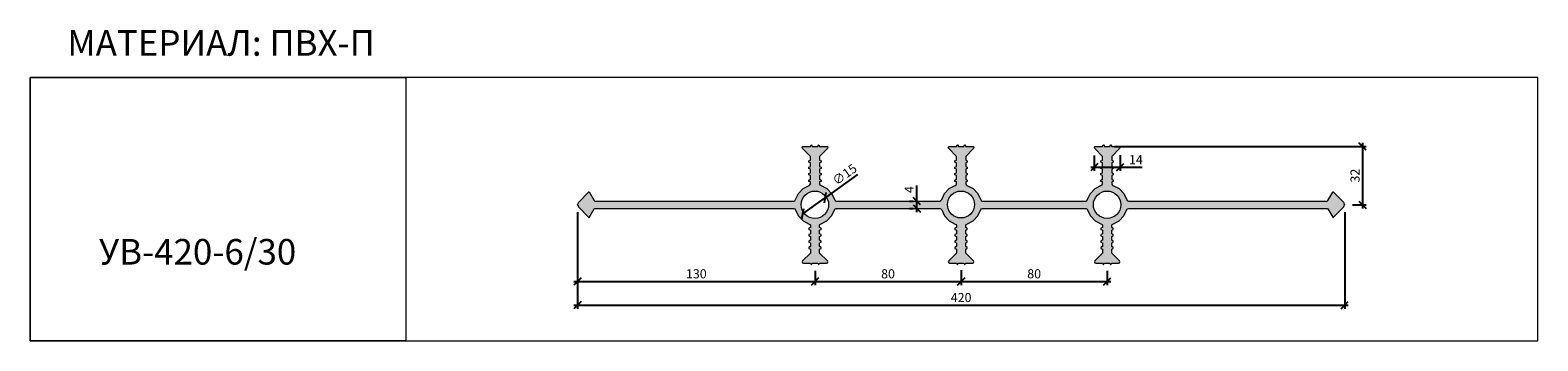
# Model space of a CAD drawing. Units: millimetres. Extents: x 63864 to 64688, y 3587 to 3757.
import ezdxf

# ---------------------------------------------------------------- set-up
doc = ezdxf.new("R2010")
doc.units = ezdxf.units.MM
doc.layers.add('2. Шпонки ПВХ', color=5, linetype='Continuous', lineweight=20)
doc.layers.add('РАЗМЕРЫ', color=86, linetype='Continuous')
doc.layers.add('ТЕКСТ', color=7, linetype='Continuous', lineweight=13, true_color=0x000000)
doc.styles.get("Standard").update_dxf_attribs({"font": 'romans.shx', "width": 0.7, "oblique": 13, "height": 5})
doc.styles.add('TEXT14', font='arialbd.ttf', dxfattribs={"height": 14})
doc.dimstyles.new('ISO-25', dxfattribs={"dimtxt": 5, "dimasz": 4, "dimexe": 2, "dimexo": 4, "dimgap": 1, "dimtad": 1, "dimdec": 0, "dimtxsty": 'Standard', "dimblk": 'OBLIQUE', "dimcen": 2.5, "dimdle": 2, "dimadec": 0, "dimazin": 0, "dimtfac": 1, "dimtdec": 0, "dimtmove": 0, "dimatfit": 3, "dimfxl": 1, "dimarcsym": 0})

# ---------------------------------------------------------------- blocks, each defined once
blk = doc.blocks.new('УВ-420-6.30')
at = {"layer": '2. Шпонки ПВХ', "transparency": 33554534}
h = blk.add_hatch(color=256, dxfattribs=at)
h.dxf.hatch_style = 1
h.paths.add_polyline_path([(131.33, 32.01), (131.87, 33.1), (132.29, 32.01), (136.58, 32.01), (136.88, 31.12), (132.28, 26.52), (132.28, 24.51), (133.23, 24.09), (133.23, 23.46), (132.28, 23.03), (132.28, 21.03), (133.23, 20.6), (133.23, 19.97), (132.29, 19.55), (132.29, 17.54), (133.23, 17.12), (133.23, 16.38), (132.29, 16.06), (132.29, 14.05), (133.23, 13.63), (133.23, 12.89), (132.29, 12.57), (132.29, 11.51), (132.5, 10.99), (136.4, 8.98), (138.94, 6.23), (140.84, 2.33), (141.47, 2.11), (198.11, 2.11), (198.74, 2.33), (199.16, 2.96), (200.64, 6.23), (203.18, 8.98), (206.56, 10.67), (206.98, 10.99), (207.2, 11.52), (207.19, 12.57), (206.35, 12.89), (206.35, 13.63), (207.2, 14.05), (207.19, 16.06), (206.35, 16.38), (206.35, 17.12), (207.19, 17.54), (207.2, 19.55), (206.35, 19.97), (206.35, 20.6), (207.19, 21.02), (207.19, 23.03), (206.35, 23.46), (206.35, 24.09), (207.2, 24.51), (207.2, 26.52), (202.71, 31.12), (203, 32.01), (207.2, 32.01), (207.72, 33.07), (208.25, 32.01), (211.21, 32.01), (211.74, 33.07), (212.27, 32.01), (216.46, 32.01), (216.75, 31.12), (212.27, 26.52), (212.27, 24.51), (213.11, 24.09), (213.11, 23.46), (212.27, 23.03), (212.27, 21.03), (213.11, 20.6), (213.11, 19.97), (212.27, 19.55), (212.27, 17.54), (213.11, 17.12), (213.11, 16.38), (212.26, 16.06), (212.27, 14.05), (213.11, 13.63), (213.11, 12.89), (212.27, 12.57), (212.27, 11.51), (212.48, 10.99), (212.9, 10.67), (216.28, 8.98), (218.82, 6.23), (220.72, 2.33), (221.35, 2.11), (277.98, 2.11), (278.62, 2.33), (280.52, 6.23), (283.05, 8.98), (286.96, 10.99), (287.07, 11.52), (287.07, 12.57), (286.22, 12.89), (286.22, 13.63), (287.07, 14.05), (287.07, 16.06), (286.23, 16.38), (286.22, 17.12), (287.07, 17.54), (287.07, 19.55), (286.23, 19.97), (286.23, 20.6), (287.07, 21.03), (287.07, 23.03), (286.23, 23.46), (286.22, 24.09), (287.07, 24.51), (287.07, 26.52), (282.61, 31.1), (282.87, 32.01), (287.07, 32.01), (287.6, 33.07), (288.13, 32.01), (291.09, 32.01), (291.62, 33.07), (292.15, 32.01), (296.33, 32.01), (296.63, 31.12), (292.15, 26.52), (292.14, 24.51), (292.99, 24.09), (292.99, 23.46), (292.15, 23.03), (292.15, 21.03), (292.99, 20.6), (292.99, 19.97), (292.15, 19.55), (292.14, 17.54), (292.99, 17.12), (292.99, 16.38), (292.15, 16.06), (292.15, 14.05), (292.99, 13.63), (292.99, 12.89), (292.14, 12.57), (292.15, 11.51), (292.36, 10.99), (292.78, 10.67), (296.16, 8.98), (298.7, 6.24), (300.59, 2.33), (301.23, 2.11), (409.95, 2.11), (410.37, 2.33), (413.17, 7.25), (418.83, 1.48), (419.46, 0.11), (418.83, -1.27), (413.17, -7.04), (410.37, -2.11), (409.95, -1.9), (301.23, -1.9), (300.59, -2.11), (298.7, -6.02), (296.16, -8.77), (292.78, -10.46), (292.36, -10.77), (292.15, -11.3), (292.14, -12.36), (292.99, -12.68), (292.99, -13.42), (292.15, -13.84), (292.15, -15.85), (292.99, -16.16), (292.99, -16.9), (292.14, -17.33), (292.15, -19.34), (292.99, -19.76), (292.99, -20.39), (292.15, -20.81), (292.15, -22.82), (292.99, -23.24), (292.99, -23.88), (292.14, -24.3), (292.15, -26.31), (296.63, -30.91), (296.33, -31.8), (292.15, -31.8), (291.62, -32.86), (291.08, -31.8), (288.13, -31.8), (287.6, -32.86), (287.07, -31.8), (282.87, -31.8), (282.61, -30.88), (287.07, -26.31), (287.07, -24.3), (286.22, -23.88), (286.23, -23.24), (287.07, -22.82), (287.07, -20.81), (286.23, -20.39), (286.23, -19.76), (287.07, -19.34), (287.07, -17.32), (286.22, -16.9), (286.23, -16.16), (287.07, -15.85), (287.07, -13.84), (286.22, -13.42), (286.22, -12.68), (287.07, -12.36), (287.07, -11.31), (286.96, -10.77), (283.05, -8.77), (280.52, -6.02), (278.62, -2.11), (277.98, -1.9), (221.35, -1.9), (220.72, -2.11), (218.82, -6.02), (216.28, -8.77), (212.9, -10.46), (212.48, -10.77), (212.27, -11.3), (212.27, -12.36), (213.11, -12.67), (213.11, -13.42), (212.27, -13.84), (212.26, -15.85), (213.11, -16.16), (213.11, -16.9), (212.27, -17.32), (212.27, -19.33), (213.11, -19.75), (213.11, -20.39), (212.27, -20.81), (212.27, -22.82), (213.11, -23.24), (213.11, -23.87), (212.27, -24.3), (212.27, -26.31), (216.75, -30.9), (216.46, -31.8), (212.27, -31.8), (211.74, -32.86), (211.21, -31.8), (208.25, -31.8), (207.72, -32.86), (207.2, -31.8), (203, -31.8), (202.71, -30.91), (207.2, -26.31), (207.2, -24.3), (206.35, -23.87), (206.35, -23.24), (207.19, -22.82), (207.19, -20.81), (206.35, -20.39), (206.35, -19.75), (207.2, -19.33), (207.19, -17.32), (206.35, -16.9), (206.35, -16.16), (207.19, -15.85), (207.2, -13.84), (206.35, -13.42), (206.35, -12.68), (207.19, -12.36), (207.2, -11.3), (206.98, -10.77), (206.56, -10.46), (203.18, -8.77), (200.64, -6.02), (199.16, -2.74), (198.74, -2.11), (198.11, -1.9), (141.47, -1.9), (140.84, -2.11), (138.94, -6.02), (136.4, -8.77), (132.5, -10.77), (132.28, -11.3), (132.28, -12.36), (133.23, -12.67), (133.23, -13.41), (132.28, -13.84), (132.28, -15.84), (133.23, -16.16), (133.23, -16.9), (132.28, -17.32), (132.28, -19.33), (133.23, -19.75), (133.23, -20.39), (132.28, -20.81), (132.28, -22.82), (133.23, -23.24), (133.23, -23.87), (132.28, -24.3), (132.28, -26.31), (136.88, -30.9), (136.58, -31.8), (132.28, -31.8), (131.87, -32.88), (131.33, -31.8), (128.38, -31.8), (127.84, -32.85), (127.32, -31.8), (123.12, -31.8), (122.83, -30.9), (127.32, -26.31), (127.31, -24.3), (126.47, -23.87), (126.47, -23.24), (127.32, -22.82), (127.32, -20.81), (126.47, -20.39), (126.47, -19.75), (127.32, -19.33), (127.32, -17.33), (126.47, -16.9), (126.47, -16.27), (127.32, -15.84), (127.32, -13.84), (126.47, -13.41), (126.47, -12.78), (127.32, -12.36), (127.31, -11.3), (127.1, -10.77), (126.68, -10.46), (123.3, -8.76), (120.77, -6.02), (118.86, -2.11), (118.23, -1.9), (9.51, -1.89), (9.09, -2.11), (6.26, -7), (0.64, -1.26), (0, 0.11), (0.64, 1.48), (6.26, 7.21), (9.09, 2.33), (9.51, 2.11), (118.23, 2.11), (118.86, 2.32), (120.77, 6.23), (123.3, 8.98), (126.68, 10.67), (127.1, 10.99), (127.31, 11.51), (127.32, 12.57), (126.47, 12.89), (126.47, 13.63), (127.32, 14.05), (127.32, 16.06), (126.47, 16.38), (126.47, 17.12), (127.32, 17.54), (127.32, 19.55), (126.47, 19.97), (126.47, 20.6), (127.32, 21.03), (127.32, 23.03), (126.47, 23.45), (126.47, 24.09), (127.31, 24.51), (127.32, 26.52), (122.83, 31.12), (123.12, 32.01), (127.32, 32.01), (127.84, 33.07), (128.38, 32.01)])
h.paths.add_polyline_path([(217.09, 0.23, -1), (202.35, 0.23, -1)], flags=16)
h.paths.add_polyline_path([(122.3, 0.11, -1), (137.3, 0.11, -1)], flags=16)
h.paths.add_polyline_path([(297.09, 0.11, -1), (282.1, 0.11, -1)], flags=16)
at = {"layer": '2. Шпонки ПВХ'}
for points in [[(0, 0.11), (0.64, 1.48), (6.13, 7.08), (6.34, 7.08), (9.09, 2.33), (9.51, 2.11), (118.23, 2.11), (118.86, 2.32), (120.77, 6.23), (123.3, 8.98), (126.68, 10.67), (127.1, 10.99), (127.31, 11.51), (127.32, 12.57), (126.47, 12.89), (126.47, 13.63), (127.32, 14.05), (127.32, 16.06), (126.47, 16.38), (126.47, 17.12), (127.32, 17.54), (127.32, 19.55), (126.47, 19.97), (126.47, 20.6), (127.32, 21.03), (127.32, 23.03), (126.47, 23.45), (126.47, 24.09), (127.31, 24.51), (127.32, 26.52), (123.09, 30.85), (122.88, 31.28), (123.09, 31.91), (123.62, 32.01), (127.32, 32.01), (127.74, 32.86), (127.95, 32.86), (128.38, 32.01), (131.33, 32.01), (131.76, 32.86), (131.96, 32.86), (132.29, 32.01), (136.09, 32.01), (136.62, 31.91), (136.82, 31.28), (136.61, 30.85), (132.28, 26.52), (132.28, 24.51), (133.23, 24.09), (133.23, 23.46), (132.28, 23.03), (132.28, 21.03), (133.23, 20.6), (133.23, 19.97), (132.29, 19.55), (132.29, 17.54), (133.23, 17.12), (133.23, 16.38), (132.29, 16.06), (132.29, 14.05), (133.23, 13.63), (133.23, 12.89), (132.29, 12.57), (132.29, 11.51), (132.5, 10.99), (136.4, 8.98), (138.94, 6.23), (140.84, 2.33), (141.47, 2.11), (198.11, 2.11), (198.74, 2.33), (199.16, 2.96), (200.64, 6.23), (203.18, 8.98), (206.56, 10.67), (206.98, 10.99), (207.2, 11.52), (207.19, 12.57), (206.35, 12.89), (206.35, 13.63), (207.2, 14.05), (207.19, 16.06), (206.35, 16.38), (206.35, 17.12), (207.19, 17.54), (207.2, 19.55), (206.35, 19.97), (206.35, 20.6), (207.19, 21.02), (207.19, 23.03), (206.35, 23.46), (206.35, 24.09), (207.2, 24.51), (207.2, 26.52), (202.97, 30.85), (202.76, 31.27), (202.97, 31.91), (203.5, 32.01), (207.2, 32.01), (207.62, 32.86), (207.83, 32.86), (208.25, 32.01), (211.21, 32.01), (211.63, 32.86), (211.84, 32.86), (212.27, 32.01), (215.96, 32.01), (216.49, 31.91), (216.7, 31.28), (216.49, 30.85), (212.27, 26.52), (212.27, 24.51), (213.11, 24.09), (213.11, 23.46), (212.27, 23.03), (212.27, 21.03), (213.11, 20.6), (213.11, 19.97), (212.27, 19.55), (212.27, 17.54), (213.11, 17.12), (213.11, 16.38), (212.26, 16.06), (212.27, 14.05), (213.11, 13.63), (213.11, 12.89), (212.27, 12.57), (212.27, 11.51), (212.48, 10.99), (212.9, 10.67), (216.28, 8.98), (218.82, 6.23), (220.72, 2.33), (221.35, 2.11), (277.98, 2.11), (278.62, 2.33), (280.52, 6.23), (283.05, 8.98), (286.96, 10.99), (287.07, 11.52), (287.07, 12.57), (286.22, 12.89), (286.22, 13.63), (287.07, 14.05), (287.07, 16.06), (286.23, 16.38), (286.22, 17.12), (287.07, 17.54), (287.07, 19.55), (286.23, 19.97), (286.23, 20.6), (287.07, 21.03), (287.07, 23.03), (286.23, 23.46), (286.22, 24.09), (287.07, 24.51), (287.07, 26.52), (282.85, 30.85), (282.66, 31.28), (282.84, 31.91), (283.38, 32.01), (287.07, 32.01), (287.5, 32.86), (287.71, 32.86), (288.13, 32.01), (291.09, 32.01), (291.51, 32.86), (291.72, 32.86), (292.15, 32.01), (295.85, 32.01), (296.37, 31.91), (296.58, 31.28), (296.37, 30.85), (292.15, 26.52), (292.14, 24.51), (292.99, 24.09), (292.99, 23.46), (292.15, 23.03), (292.15, 21.03), (292.99, 20.6), (292.99, 19.97), (292.15, 19.55), (292.14, 17.54), (292.99, 17.12), (292.99, 16.38), (292.15, 16.06), (292.15, 14.05), (292.99, 13.63), (292.99, 12.89), (292.14, 12.57), (292.15, 11.51), (292.36, 10.99), (292.78, 10.67), (296.16, 8.98), (298.7, 6.24), (300.59, 2.33), (301.23, 2.11), (409.95, 2.11), (410.37, 2.33), (413.01, 6.97), (413.13, 7.08), (413.34, 7.08), (418.83, 1.48), (419.46, 0.11)], [(0, 0.11), (0.64, -1.26), (6.13, -6.86), (6.34, -6.86), (9.09, -2.11), (9.51, -1.89), (118.23, -1.9), (118.86, -2.11), (120.77, -6.02), (123.3, -8.76), (126.68, -10.46), (127.1, -10.77), (127.31, -11.3), (127.32, -12.36), (126.47, -12.78), (126.47, -13.41), (127.32, -13.84), (127.32, -15.84), (126.47, -16.27), (126.47, -16.9), (127.32, -17.33), (127.32, -19.33), (126.47, -19.75), (126.47, -20.39), (127.32, -20.81), (127.32, -22.82), (126.47, -23.24), (126.47, -23.87), (127.31, -24.3), (127.32, -26.31), (123.09, -30.64), (122.88, -31.06), (123.09, -31.69), (123.62, -31.8), (127.32, -31.8), (127.74, -32.65), (127.95, -32.65), (128.38, -31.8), (131.33, -31.8), (131.76, -32.65), (131.96, -32.65), (132.28, -31.8), (136.08, -31.8), (136.62, -31.69), (136.82, -31.06), (136.61, -30.64), (132.28, -26.31), (132.28, -24.3), (133.23, -23.87), (133.23, -23.24), (132.28, -22.82), (132.28, -20.81), (133.23, -20.39), (133.23, -19.75), (132.28, -19.33), (132.28, -17.32), (133.23, -16.9), (133.23, -16.16), (132.28, -15.84), (132.28, -13.84), (133.23, -13.41), (133.23, -12.67), (132.28, -12.36), (132.28, -11.3), (132.5, -10.77), (136.4, -8.77), (138.94, -6.02), (140.84, -2.11), (141.47, -1.9), (198.11, -1.9), (198.74, -2.11), (199.16, -2.74), (200.64, -6.02), (203.18, -8.77), (206.56, -10.46), (206.98, -10.77), (207.2, -11.3), (207.19, -12.36), (206.35, -12.68), (206.35, -13.42), (207.2, -13.84), (207.19, -15.85), (206.35, -16.16), (206.35, -16.9), (207.19, -17.32), (207.2, -19.33), (206.35, -19.75), (206.35, -20.39), (207.19, -20.81), (207.19, -22.82), (206.35, -23.24), (206.35, -23.87), (207.2, -24.3), (207.2, -26.31), (202.97, -30.64), (202.76, -31.06), (202.97, -31.7), (203.5, -31.8), (207.2, -31.8), (207.62, -32.65), (207.83, -32.65), (208.25, -31.8), (211.21, -31.8), (211.63, -32.65), (211.84, -32.65), (212.27, -31.8), (215.96, -31.8), (216.49, -31.7), (216.7, -31.06), (216.49, -30.64), (212.27, -26.31), (212.27, -24.3), (213.11, -23.87), (213.11, -23.24), (212.27, -22.82), (212.27, -20.81), (213.11, -20.39), (213.11, -19.75), (212.27, -19.33), (212.27, -17.32), (213.11, -16.9), (213.11, -16.16), (212.26, -15.85), (212.27, -13.84), (213.11, -13.42), (213.11, -12.67), (212.27, -12.36), (212.27, -11.3), (212.48, -10.77), (212.9, -10.46), (216.28, -8.77), (218.82, -6.02), (220.72, -2.11), (221.35, -1.9), (277.98, -1.9), (278.62, -2.11), (280.52, -6.02), (283.05, -8.77), (286.96, -10.77), (287.07, -11.31), (287.07, -12.36), (286.22, -12.68), (286.22, -13.42), (287.07, -13.84), (287.07, -15.85), (286.23, -16.16), (286.22, -16.9), (287.07, -17.32), (287.07, -19.34), (286.23, -19.76), (286.23, -20.39), (287.07, -20.81), (287.07, -22.82), (286.23, -23.24), (286.22, -23.88), (287.07, -24.3), (287.07, -26.31), (282.85, -30.64), (282.66, -31.06), (282.84, -31.7), (283.38, -31.8), (287.07, -31.8), (287.5, -32.65), (287.71, -32.65), (288.13, -31.8), (291.08, -31.8), (291.51, -32.65), (291.72, -32.65), (292.15, -31.8), (295.85, -31.8), (296.37, -31.7), (296.58, -31.06), (296.37, -30.64), (292.15, -26.31), (292.14, -24.3), (292.99, -23.88), (292.99, -23.24), (292.15, -22.82), (292.15, -20.81), (292.99, -20.39), (292.99, -19.76), (292.15, -19.34), (292.14, -17.33), (292.99, -16.9), (292.99, -16.16), (292.15, -15.85), (292.15, -13.84), (292.99, -13.42), (292.99, -12.68), (292.14, -12.36), (292.15, -11.3), (292.36, -10.77), (292.78, -10.46), (296.16, -8.77), (298.7, -6.02), (300.59, -2.11), (301.23, -1.9), (409.95, -1.9), (410.37, -2.11), (413.01, -6.76), (413.13, -6.87), (413.34, -6.87), (418.83, -1.27), (419.46, 0.11)]]:
    blk.add_lwpolyline(points, dxfattribs=at)
for centre, radius in [((129.8, 0.11), 7.5), ((209.72, 0.23), 7.37), ((289.6, 0.11), 7.49)]:
    blk.add_circle(centre, radius, dxfattribs=at)
blk = doc.blocks.new('_Oblique')
at = {"color": 0, "linetype": 'ByBlock', "lineweight": -2}
blk.add_line((-0.5, -0.5), (0.5, 0.5), dxfattribs=at)
blk = doc.blocks.new('*D849')
at = {"layer": 'Defpoints', "color": 0, "transparency": 16777216}
for p in [(64298.56, 3664.98), (64286.35, 3656.23)]:
    blk.add_point(p, dxfattribs=at)
at = {"layer": 'РАЗМЕРЫ', "color": 0, "lineweight": -2, "transparency": 16777216}
for p in [(64316.2, 3677.63), (64286.35, 3656.23)]:
    blk.add_line(p, (64298.56, 3664.98), dxfattribs=at)
at = {"layer": 'РАЗМЕРЫ', "color": 0, "lineweight": -2, "transparency": 16777216, "xscale": 4, "yscale": 4, "zscale": 4}
for p, rotation in [((64298.56, 3664.98), 215.6334400199877), ((64286.35, 3656.23), 35.63344001998767)]:
    blk.add_blockref('_Oblique', p, dxfattribs=dict(at, rotation=rotation))
at = {"layer": 'РАЗМЕРЫ', "color": 0, "transparency": 16777216, "insert": (64309.56, 3677.17), "char_height": 5, "attachment_point": 5, "rotation": 35.63344}
blk.add_mtext('∅15', dxfattribs=at)
blk = doc.blocks.new('*D870')
at = {"layer": 'Defpoints', "color": 0, "transparency": 16777216}
for p in [(64163.16, 3661.13), (64293.01, 3629.01), (64293.01, 3619.18)]:
    blk.add_point(p, dxfattribs=at)
at = {"layer": 'РАЗМЕРЫ', "color": 0, "lineweight": -2, "transparency": 16777216}
for p, q in [((64163.16, 3657.13), (64163.16, 3617.18)), ((64293.01, 3625.01), (64293.01, 3617.18)), ((64161.16, 3619.18), (64295.01, 3619.18))]:
    blk.add_line(p, q, dxfattribs=at)
at = {"layer": 'РАЗМЕРЫ', "color": 0, "lineweight": -2, "transparency": 16777216, "xscale": 4, "yscale": 4, "zscale": 4, "rotation": 180}
blk.add_blockref('_Oblique', (64163.16, 3619.18), dxfattribs=at)
at = {"layer": 'РАЗМЕРЫ', "color": 0, "lineweight": -2, "transparency": 16777216, "xscale": 4, "yscale": 4, "zscale": 4}
blk.add_blockref('_Oblique', (64293.01, 3619.18), dxfattribs=at)
at = {"layer": 'РАЗМЕРЫ', "color": 0, "transparency": 16777216, "insert": (64228.08, 3622.68), "char_height": 5, "attachment_point": 5}
blk.add_mtext('130', dxfattribs=at)
blk = doc.blocks.new('*D871')
at = {"layer": 'Defpoints', "color": 0, "transparency": 16777216}
for p in [(64293.01, 3629.01), (64372.88, 3629.33), (64372.88, 3619.18)]:
    blk.add_point(p, dxfattribs=at)
at = {"layer": 'РАЗМЕРЫ', "color": 0, "lineweight": -2, "transparency": 16777216}
for p, q in [((64293.01, 3625.01), (64293.01, 3617.18)), ((64372.88, 3625.33), (64372.88, 3617.18)), ((64291.01, 3619.18), (64374.88, 3619.18))]:
    blk.add_line(p, q, dxfattribs=at)
at = {"layer": 'РАЗМЕРЫ', "color": 0, "lineweight": -2, "transparency": 16777216, "xscale": 4, "yscale": 4, "zscale": 4, "rotation": 180}
blk.add_blockref('_Oblique', (64293.01, 3619.18), dxfattribs=at)
at = {"layer": 'РАЗМЕРЫ', "color": 0, "lineweight": -2, "transparency": 16777216, "xscale": 4, "yscale": 4, "zscale": 4}
blk.add_blockref('_Oblique', (64372.88, 3619.18), dxfattribs=at)
at = {"layer": 'РАЗМЕРЫ', "color": 0, "transparency": 16777216, "insert": (64332.95, 3622.68), "char_height": 5, "attachment_point": 5}
blk.add_mtext('80', dxfattribs=at)
blk = doc.blocks.new('*D872')
at = {"layer": 'Defpoints', "color": 0, "transparency": 16777216}
for p in [(64372.88, 3629.33), (64452.87, 3629.01), (64452.87, 3619.18)]:
    blk.add_point(p, dxfattribs=at)
at = {"layer": 'РАЗМЕРЫ', "color": 0, "lineweight": -2, "transparency": 16777216}
for p, q in [((64372.88, 3625.33), (64372.88, 3617.18)), ((64452.87, 3625.01), (64452.87, 3617.18)), ((64370.88, 3619.18), (64454.87, 3619.18))]:
    blk.add_line(p, q, dxfattribs=at)
at = {"layer": 'РАЗМЕРЫ', "color": 0, "lineweight": -2, "transparency": 16777216, "xscale": 4, "yscale": 4, "zscale": 4, "rotation": 180}
blk.add_blockref('_Oblique', (64372.88, 3619.18), dxfattribs=at)
at = {"layer": 'РАЗМЕРЫ', "color": 0, "lineweight": -2, "transparency": 16777216, "xscale": 4, "yscale": 4, "zscale": 4}
blk.add_blockref('_Oblique', (64452.87, 3619.18), dxfattribs=at)
at = {"layer": 'РАЗМЕРЫ', "color": 0, "transparency": 16777216, "insert": (64412.88, 3622.68), "char_height": 5, "attachment_point": 5}
blk.add_mtext('80', dxfattribs=at)
blk = doc.blocks.new('*D873')
at = {"layer": 'Defpoints', "color": 0, "transparency": 16777216}
for p in [(64163.16, 3661.13), (64582.72, 3661.13), (64582.72, 3606.19)]:
    blk.add_point(p, dxfattribs=at)
at = {"layer": 'РАЗМЕРЫ', "color": 0, "lineweight": -2, "transparency": 16777216}
for p, q in [((64163.16, 3657.13), (64163.16, 3604.19)), ((64582.72, 3657.13), (64582.72, 3604.19)), ((64161.16, 3606.19), (64584.72, 3606.19))]:
    blk.add_line(p, q, dxfattribs=at)
at = {"layer": 'РАЗМЕРЫ', "color": 0, "lineweight": -2, "transparency": 16777216, "xscale": 4, "yscale": 4, "zscale": 4, "rotation": 180}
blk.add_blockref('_Oblique', (64163.16, 3606.19), dxfattribs=at)
at = {"layer": 'РАЗМЕРЫ', "color": 0, "lineweight": -2, "transparency": 16777216, "xscale": 4, "yscale": 4, "zscale": 4}
blk.add_blockref('_Oblique', (64582.72, 3606.19), dxfattribs=at)
at = {"layer": 'РАЗМЕРЫ', "color": 0, "transparency": 16777216, "insert": (64372.94, 3609.69), "char_height": 5, "attachment_point": 5}
blk.add_mtext('420', dxfattribs=at)
blk = doc.blocks.new('*D874')
at = {"layer": 'Defpoints', "color": 0, "transparency": 16777216}
for p in [(64348.67, 3663.15), (64348.78, 3663.15), (64348.78, 3659.13)]:
    blk.add_point(p, dxfattribs=at)
at = {"layer": 'РАЗМЕРЫ', "color": 0, "lineweight": -2, "transparency": 16777216}
for p, q in [((64348.67, 3663.15), (64348.67, 3671.65)), ((64344.78, 3663.15), (64346.67, 3663.15)), ((64348.67, 3657.13), (64348.67, 3663.15)), ((64344.78, 3659.13), (64346.67, 3659.13))]:
    blk.add_line(p, q, dxfattribs=at)
at = {"layer": 'РАЗМЕРЫ', "color": 0, "lineweight": -2, "transparency": 16777216, "xscale": 4, "yscale": 4, "zscale": 4}
for p, rotation in [((64348.67, 3663.15), 90), ((64348.67, 3659.13), 270)]:
    blk.add_blockref('_Oblique', p, dxfattribs=dict(at, rotation=rotation))
at = {"layer": 'РАЗМЕРЫ', "color": 0, "transparency": 16777216, "insert": (64345.17, 3669.4), "char_height": 5, "attachment_point": 5, "rotation": 90}
blk.add_mtext('4', dxfattribs=at)
blk = doc.blocks.new('*D875')
at = {"layer": 'Defpoints', "color": 0, "transparency": 16777216}
for p in [(64445.79, 3692.09), (64459.84, 3692.19), (64459.84, 3681.63)]:
    blk.add_point(p, dxfattribs=at)
at = {"layer": 'РАЗМЕРЫ', "color": 0, "lineweight": -2, "transparency": 16777216}
for p, q in [((64445.79, 3688.09), (64445.79, 3679.63)), ((64459.84, 3688.19), (64459.84, 3679.63)), ((64443.79, 3681.63), (64459.84, 3681.63)), ((64459.84, 3681.63), (64471.96, 3681.63))]:
    blk.add_line(p, q, dxfattribs=at)
at = {"layer": 'РАЗМЕРЫ', "color": 0, "lineweight": -2, "transparency": 16777216, "xscale": 4, "yscale": 4, "zscale": 4, "rotation": 180}
blk.add_blockref('_Oblique', (64445.79, 3681.63), dxfattribs=at)
at = {"layer": 'РАЗМЕРЫ', "color": 0, "lineweight": -2, "transparency": 16777216, "xscale": 4, "yscale": 4, "zscale": 4}
blk.add_blockref('_Oblique', (64459.84, 3681.63), dxfattribs=at)
at = {"layer": 'РАЗМЕРЫ', "color": 0, "transparency": 16777216, "insert": (64468.52, 3685.13), "char_height": 5, "attachment_point": 5}
blk.add_mtext('14', dxfattribs=at)
blk = doc.blocks.new('*D887')
at = {"layer": 'Defpoints', "color": 0, "transparency": 16777216}
for p in [(64452.77, 3693.04), (64582.96, 3661.02), (64592.55, 3661.02)]:
    blk.add_point(p, dxfattribs=at)
at = {"layer": 'РАЗМЕРЫ', "color": 0, "lineweight": -2, "transparency": 16777216}
for p, q in [((64592.55, 3695.04), (64592.55, 3659.02)), ((64456.77, 3693.04), (64594.55, 3693.04)), ((64586.96, 3661.02), (64594.55, 3661.02))]:
    blk.add_line(p, q, dxfattribs=at)
at = {"layer": 'РАЗМЕРЫ', "color": 0, "lineweight": -2, "transparency": 16777216, "xscale": 4, "yscale": 4, "zscale": 4}
for p, rotation in [((64592.55, 3693.04), 90), ((64592.55, 3661.02), 270)]:
    blk.add_blockref('_Oblique', p, dxfattribs=dict(at, rotation=rotation))
at = {"layer": 'РАЗМЕРЫ', "color": 0, "transparency": 16777216, "insert": (64589.05, 3677.03), "char_height": 5, "attachment_point": 5, "rotation": 90}
blk.add_mtext('32', dxfattribs=at)

msp = doc.modelspace()

# ---------------------------------------------------------------- linework, layer by layer
at = {"layer": 'ТЕКСТ'}
for points in [[(64688.38, 3730.65), (63863.72, 3730.65), (63863.72, 3586.64), (64688.38, 3586.64)], [(63863.72, 3730.65), (64069.23, 3730.65), (64069.23, 3586.64), (63863.72, 3586.64)]]:
    msp.add_lwpolyline(points, close=True, dxfattribs=at)

# ---------------------------------------------------------------- block references
at = {"layer": '2. Шпонки ПВХ'}
msp.add_blockref('УВ-420-6.30', (64163.16, 3661.02), dxfattribs=at)

# ---------------------------------------------------------------- texts
at = {"layer": 'ТЕКСТ', "style": 'TEXT14'}
msp.add_text('УВ-420-6/30', height=14, dxfattribs=at).set_placement((63901.39, 3628.38))
at = {"layer": 'ТЕКСТ', "insert": (63884.05, 3756.65), "char_height": 14, "width": 350, "attachment_point": 1, "style": 'TEXT14'}
msp.add_mtext('МАТЕРИАЛ: ПВХ-П', dxfattribs=at)

# ---------------------------------------------------------------- dimensions: what is measured, and where the dimension line sits
at = {"layer": 'РАЗМЕРЫ'}
for base, p1, p2, picture, middle in [((64592.55, 3661.02), (64452.77, 3693.04), (64582.96, 3661.02), '*D887', (64589.05, 3677.03)), ((64348.67, 3663.15), (64348.78, 3659.13), (64348.78, 3663.15), '*D874', (64345.17, 3669.4))]:
    dim = msp.add_linear_dim(base=base, p1=p1, p2=p2, angle=90, dimstyle='ISO-25', dxfattribs=at)
    dim.commit()
    dim.dimension.update_dxf_attribs({"geometry": picture, "text_midpoint": middle})
dim = msp.add_linear_dim(base=(64459.84, 3681.63), p1=(64445.79, 3692.09), p2=(64459.84, 3692.19), dimstyle='ISO-25', dxfattribs=at)
dim.commit()
dim.dimension.update_dxf_attribs({"geometry": '*D875', "text_midpoint": (64468.52, 3681.63), "dimtype": 160})
dim = msp.add_diameter_dim_2p(p1=(64286.35, 3656.23), p2=(64298.56, 3664.98), dimstyle='ISO-25', dxfattribs=at)
dim.commit()
dim.dimension.update_dxf_attribs({"geometry": '*D849', "text_midpoint": (64311.6, 3674.33), "dimtype": 163})
for base, p1, p2, picture, middle in [((64293.01, 3619.18), (64163.16, 3661.13), (64293.01, 3629.01), '*D870', (64228.08, 3622.68)), ((64582.72, 3606.19), (64163.16, 3661.13), (64582.72, 3661.13), '*D873', (64372.94, 3609.69)), ((64372.88, 3619.18), (64293.01, 3629.01), (64372.88, 3629.33), '*D871', (64332.95, 3622.68)), ((64452.87, 3619.18), (64372.88, 3629.33), (64452.87, 3629.01), '*D872', (64412.88, 3622.68))]:
    dim = msp.add_linear_dim(base=base, p1=p1, p2=p2, dimstyle='ISO-25', dxfattribs=at)
    dim.commit()
    dim.dimension.update_dxf_attribs({"geometry": picture, "text_midpoint": middle})

doc.saveas('drawing.dxf')
